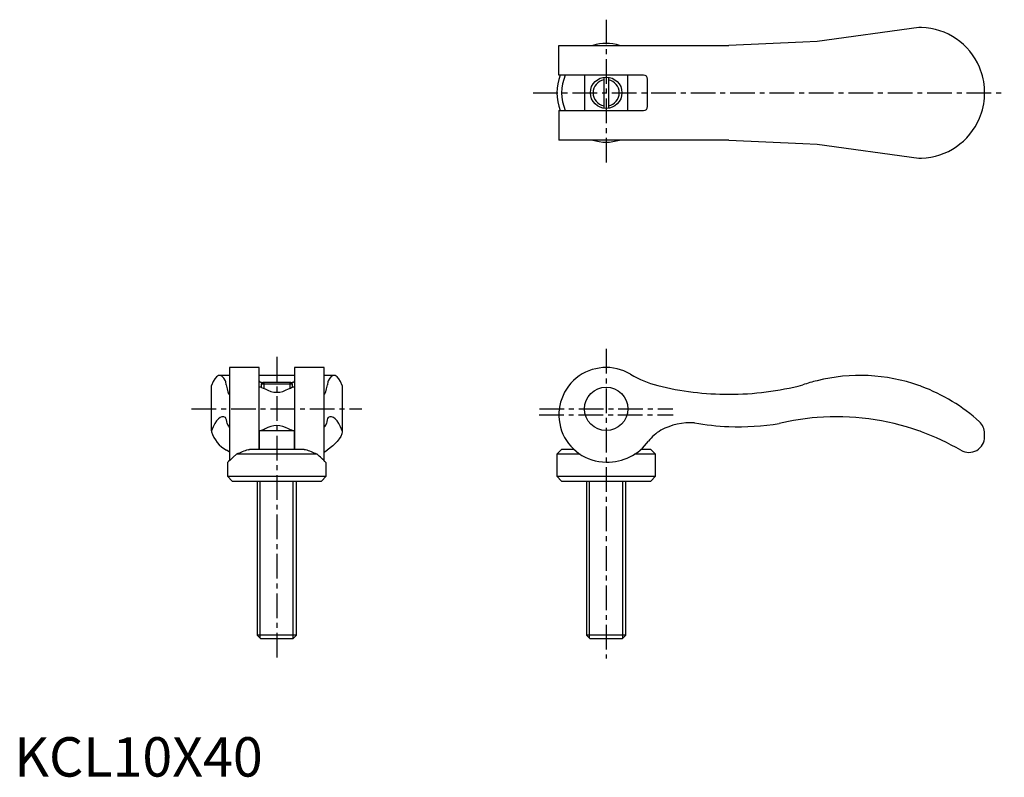
# Model space of a CAD drawing. Extents: x 1 to 251, y 0 to 192.
import ezdxf

# ---------------------------------------------------------------- set-up
doc = ezdxf.new("R2010")
doc.units = 0
doc.header["$LTSCALE"] = 5
doc.header["$MEASUREMENT"] = 0
doc.linetypes.add('CENTER', pattern=[2, 1.25, -0.25, 0.25, -0.25])
doc.layers.get('0').update_dxf_attribs({"linetype": 'CONTINUOUS'})
doc.layers.add('1', color=1, linetype='CENTER')
doc.layers.add('3', color=3, linetype='CONTINUOUS')
doc.styles.add('Standard1', font='arial.ttf')

msp = doc.modelspace()

# ---------------------------------------------------------------- linework, layer by layer
for p, q in [((229.48, 190.1), (203.65, 186.5)), ((230.13, 190.1), (229.48, 190.1)), ((138.15, 185.5), (181.29, 185.5)), ((138.15, 178), (138.15, 185.5)), ((200.04, 186.34), (181.29, 185.5)), ((203.65, 186.5), (200.04, 186.34)), ((159.65, 178), (138.15, 178)), ((144.65, 178), (144.65, 169)), ((149.55, 177.45), (149.55, 169.55)), ((150.75, 177.45), (150.75, 169.55)), ((155.65, 169), (155.65, 178)), ((160.65, 170), (160.65, 177)), ((246.15, 172.92), (246.15, 174.08)), ((138.15, 169), (138.15, 161.5)), ((138.15, 169), (159.65, 169)), ((181.29, 161.5), (138.15, 161.5)), ((181.29, 161.5), (200.04, 160.66)), ((200.04, 160.66), (203.65, 160.5)), ((203.65, 160.5), (229.48, 156.9)), ((229.48, 156.9), (230.13, 156.9)), ((62.1, 103.8), (54.6, 103.8)), ((54.6, 103.8), (54.6, 80.13)), ((62.1, 83), (62.1, 103.8)), ((78.6, 103.8), (71.1, 103.8)), ((71.1, 103.8), (71.1, 83)), ((78.6, 80.13), (78.6, 103.8)), ((54.6, 101.79), (52.08, 101.79)), ((71.1, 101.79), (62.1, 101.79)), ((63.11, 100), (62.65, 99.54)), ((70.09, 100), (63.11, 100)), ((70.55, 99.54), (70.09, 100)), ((81.12, 101.79), (78.6, 101.79)), ((50, 87.73), (50, 99.23)), ((62.62, 98.8), (62.1, 98.8)), ((62.65, 99.54), (62.65, 98.79)), ((70.55, 99.54), (62.65, 99.54)), ((70.55, 98.79), (70.55, 99.54)), ((71.1, 98.8), (70.58, 98.8)), ((83.2, 99.23), (83.2, 87.73)), ((50, 87.73), (50, 87.49)), ((54.49, 88.77), (54.6, 88.77)), ((62.1, 87.8), (71.1, 87.8)), ((62.15, 87.8), (62.15, 83)), ((71.05, 83), (71.05, 87.8)), ((78.6, 88.77), (78.71, 88.77)), ((83.2, 87.73), (83.2, 87.49)), ((246.15, 86.25), (246.15, 87.07)), ((73.54, 83), (59.66, 83)), ((138.85, 83), (137.65, 81.8)), ((141.99, 83), (138.85, 83)), ((161.45, 83), (158.97, 83)), ((162.65, 81.8), (161.45, 83)), ((76.82, 81.8), (56.38, 81.8)), ((137.65, 81.8), (137.65, 76.2)), ((143.52, 81.8), (137.65, 81.8)), ((162.65, 81.8), (157.35, 81.8)), ((162.65, 76.2), (162.65, 81.8)), ((54.1, 79.72), (54.1, 76.2)), ((79.1, 76.2), (79.1, 79.72)), ((54.1, 76.2), (55.3, 75)), ((54.1, 76.2), (79.1, 76.2)), ((55.3, 75), (77.9, 75)), ((61.6, 75), (61.6, 35.92)), ((71.6, 35.92), (71.6, 75)), ((77.9, 75), (79.1, 76.2)), ((137.65, 76.2), (138.85, 75)), ((137.65, 76.2), (162.65, 76.2)), ((138.85, 75), (161.45, 75)), ((145.15, 75), (145.15, 35.92)), ((155.15, 35.92), (155.15, 75)), ((161.45, 75), (162.65, 76.2)), ((61.6, 35.92), (62.52, 35)), ((71.6, 35.92), (61.6, 35.92)), ((70.68, 35), (62.52, 35)), ((70.68, 35), (71.6, 35.92)), ((145.15, 35.92), (146.07, 35)), ((155.15, 35.92), (145.15, 35.92)), ((154.23, 35), (146.07, 35)), ((154.23, 35), (155.15, 35.92))]:
    msp.add_line(p, q)
for points in [[(62.1, 100.4), (62.12, 100.33), (62.16, 100.26), (62.24, 100.2), (62.35, 100.14), (62.48, 100.09), (62.63, 100.06), (62.78, 100.03), (63.11, 100)], [(70.09, 100), (70.42, 100.03), (70.56, 100.05), (70.7, 100.09), (70.82, 100.12), (70.92, 100.17), (71, 100.23), (71.06, 100.29), (71.1, 100.4)]]:
    msp.add_lwpolyline(points)
at = {"flags": 128}
for points in [[(62.62, 98.8), (62.62, 98.8), (62.76, 98.73), (63.12, 98.59), (63.66, 98.39)], [(70.6, 87.8), (70.6, 87.8), (70.44, 87.87), (70.08, 88.01), (69.54, 88.21)], [(83.2, 87.49), (83.08, 86.93), (82.83, 86.33), (82.44, 85.69), (81.93, 85.02), (80.83, 83.92), (79.4, 82.79)], [(54.6, 82.42), (54.51, 82.44), (53.8, 82.79)], [(59.3, 82.93), (59.6, 83), (59.66, 83)], [(73.54, 83), (73.76, 82.97), (73.9, 82.93)], [(78.6, 82.42), (78.69, 82.44), (79.4, 82.79)], [(56.38, 81.8), (55.52, 81.02), (54.82, 80.37), (54.35, 79.93), (54.12, 79.71), (54.12, 79.72)]]:
    msp.add_lwpolyline(points, dxfattribs=at)
for centre, radius in [((150.15, 173.5), 4), ((150.15, 93.3), 5.5)]:
    msp.add_circle(centre, radius)
for centre, radius, start, end in [((229.55, 173.49), 16.62, 22.9483, 87.9986), ((150.17, 174.68), 11.34, 72.562, 107.438), ((229.55, 173.5), 16.61, 1.9883, 22.9351), ((150.15, 173.5), 12.5, 158.8998, 201.1002), ((150.15, 173.5), 11.3, 156.5324, 203.4676), ((159.65, 177), 1, 0, 90), ((229.55, 173.5), 16.61, 337.0649, 358.0117), ((159.65, 170), 1, 270, 0), ((229.55, 173.51), 16.62, 272.0027, 337.0505), ((150.13, 172.32), 11.34, 252.562, 287.438), ((150.15, 91.8), 12, 58.9006, 270), ((169.26, 123.48), 25, 238.9006, 256.0456), ((214.52, 56.81), 44.98, 103.9847, 108.7801), ((214.52, 56.81), 44.98, 70.5762, 103.9847), ((66.6, 102.8), 5.29, 236.3195, 303.6805), ((65.97, 109.1), 11.28, 288.4144, 294.1029), ((181.29, 171.89), 74.88, 256.0456, 270), ((181.29, 171.89), 74.88, 270, 284.5007), ((214.52, 56.81), 44.98, 69.6985, 70.5762), ((214.49, 56.75), 45.04, 47.6214, 69.6826), ((208.65, 28.8), 62.5, 94.5886, 103.4899), ((208.65, 28.8), 62.5, 70.5337, 94.5886), ((242.15, 87.07), 4, 360, 47.6055), ((57.99, 90.06), 8.39, 197.8174, 240.0402), ((68.81, 73.11), 15.95, 108.8294, 112.9225), ((66.6, 83.8), 5.29, 56.3195, 123.6805), ((168.97, 79.18), 10.01, 119.6964, 143.7429), ((171.6, 73.8), 15.99, 86.648, 118.3267), ((183.86, 153.87), 65.1, 259.9816, 267.7375), ((183.86, 153.87), 65.1, 267.7375, 279.0236), ((208.65, 28.8), 62.5, 69.9024, 70.5337), ((208.64, 28.78), 62.52, 59.7524, 69.901), ((150.42, 92.8), 13, 268.7939, 323.6948), ((242.15, 86.25), 4, 239.745, 0.0059), ((72.18, 45.24), 39.83, 108.8663, 113.3699), ((61.01, 45.22), 39.85, 66.6313, 71.1325), ((-62.91, -72.41), 208.1, 46.9771, 47.822)]:
    msp.add_arc(centre, radius, start, end)
for centre, major_axis, ratio, start_param, end_param in [((52.08, 56.81), (0, 44.98), 0.139382, 6.039106, 6.622195), ((81.12, 56.81), (0, 44.98), 0.139382, 5.944175, 6.527265), ((53.11, 56.81), (0, 44.98), 0.044723, 5.955411, 6.039106), ((80.09, 56.81), (0, 44.98), 0.044723, 0.244079, 0.327774), ((54.6, 171.89), (0, 74.88), 0.044723, 2.888508, 3.141593), ((78.6, 171.89), (0, 74.88), 0.044723, 3.141593, 3.394677), ((52.9, 28.8), (0, 62.5), 0.139382, 6.2031, 6.622936), ((53.38, 28.8), (0, 62.5), 0.044723, 6.047742, 6.2031), ((79.82, 28.8), (0, 62.5), 0.044723, 0.080086, 0.235443), ((80.3, 28.8), (0, 62.5), 0.139382, 5.943435, 6.363271), ((54.49, 153.87), (0, 65.1), 0.044723, 2.984101, 3.181081), ((78.71, 153.87), (0, 65.1), 0.044723, 3.102105, 3.299084)]:
    msp.add_ellipse(centre, major_axis=major_axis, ratio=ratio, start_param=start_param, end_param=end_param)
at = {"layer": '1'}
for p, q in [((150.15, 192.05), (150.15, 154.95)), ((131.6, 173.5), (251.15, 173.5)), ((150.15, 108.5), (150.15, 30)), ((66.6, 106.49), (66.6, 30)), ((45, 93.3), (88.2, 93.3)), ((133.22, 93.3), (167.08, 93.3)), ((133.15, 91.8), (167.15, 91.8))]:
    msp.add_line(p, q, dxfattribs=at)
at = {"layer": '3'}
for p, q in [((63.28, 100), (63.28, 98.53)), ((69.92, 100), (69.92, 98.53)), ((63.28, 88.07), (63.28, 87.8)), ((69.92, 88.07), (69.92, 87.8)), ((62.41, 35.11), (62.41, 75)), ((70.79, 35.11), (70.79, 75)), ((145.96, 35.11), (145.96, 75)), ((154.34, 35.11), (154.34, 75))]:
    msp.add_line(p, q, dxfattribs=at)
for start, end in [(100.4008, 259.5992), (280.4008, 79.5992)]:
    msp.add_arc((150.15, 173.5), 3.32, start, end, dxfattribs=at)

# ---------------------------------------------------------------- texts
at = {"color": 3, "style": 'Standard1'}
msp.add_text('KCL10X40', height=10, dxfattribs=at).set_placement((0, 0))

doc.saveas('drawing.dxf')
